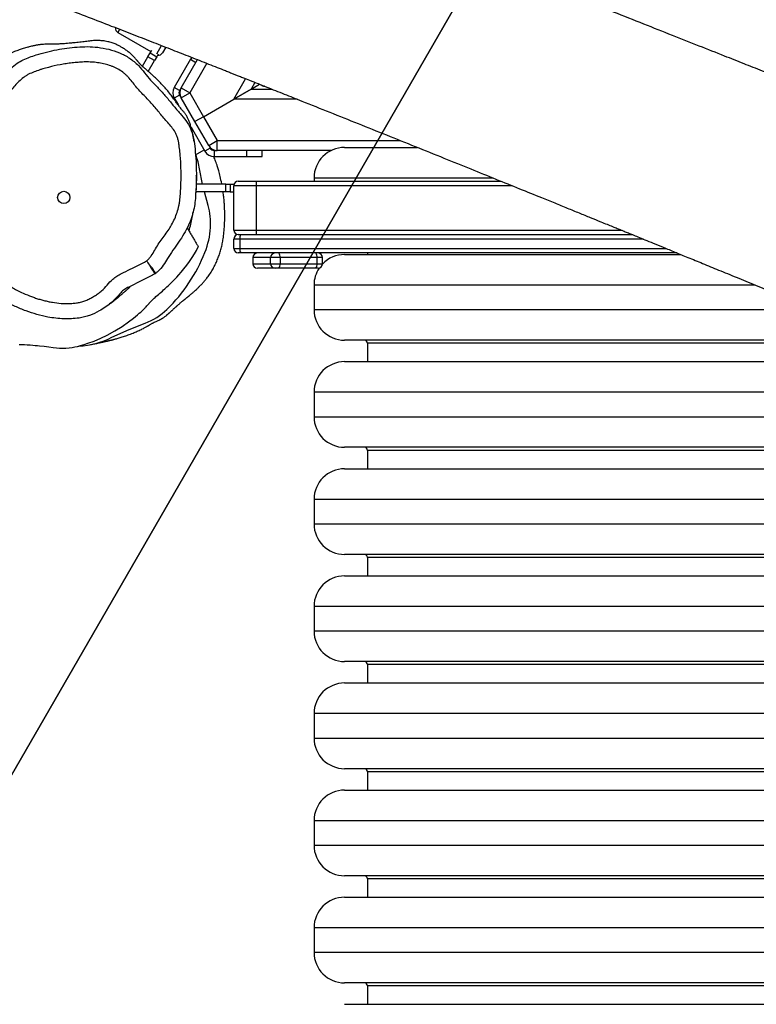
# Model space of a CAD drawing. Units: millimetres. Extents: x -584 to 926, y -76 to 770.
# Drawn here: x 211 to 259, y 262 to 326 of the extents above; entities that cross this region are included whole.
import ezdxf

# ---------------------------------------------------------------- set-up
doc = ezdxf.new("R2010")
doc.units = ezdxf.units.MM
doc.header["$LTSCALE"] = 0.1
doc.header["$PDSIZE"] = -1
for name, color, linetype in [('60mn', 6, 'Continuous'), ('VP-DIM', 7, 'Continuous'), ('VP-HIC', 6, 'Continuous')]:
    doc.layers.add(name, color=color, linetype=linetype)
doc.layers.add('VP-EQ', color=7, linetype='Continuous', true_color=0x8a3492)
doc.dimstyles.get("Standard").update_dxf_attribs({"dimtxt": 14, "dimasz": 20, "dimexe": 20, "dimexo": 50, "dimgap": 20, "dimtad": 0, "dimdec": 0, "dimzin": 0, "dimdsep": 46, "dimtxsty": 'Standard', "dimcen": -0.09, "dimadec": 0, "dimazin": 0, "dimtfac": 1, "dimtdec": 4, "dimtofl": 0, "dimtmove": 0, "dimatfit": 3, "dimfxl": 70, "dimfxlon": 1, "dimtolj": 1, "dimtzin": 0, "dimarcsym": 0})

# ---------------------------------------------------------------- blocks, each defined once
blk = doc.blocks.new('*D1277')
at = {"layer": 'Defpoints', "color": 0}
for p in [(579.402, 674.813), (137.139, 390.156), (579.402, 139.929)]:
    blk.add_point(p, dxfattribs=at)
at = {"layer": 'VP-DIM', "color": 0, "lineweight": -2, "ltscale": 10}
for p, q in [((137.139, 604.813), (137.139, 694.813)), ((579.402, 604.813), (579.402, 694.813)), ((157.139, 674.813), (319.456, 674.813)), ((559.402, 674.813), (394.456, 674.813))]:
    blk.add_line(p, q, dxfattribs=at)
at = {"layer": 'VP-DIM', "color": 0}
for points in [[(157.139, 678.146), (157.139, 671.479), (137.139, 674.813)], [(559.402, 671.479), (559.402, 678.146), (579.402, 674.813)]]:
    blk.add_solid(points, dxfattribs=at)
at = {"layer": 'VP-DIM', "color": 0, "ltscale": 10, "insert": (356.956, 674.813), "char_height": 14, "attachment_point": 5}
blk.add_mtext('\\A1;450', dxfattribs=at)
blk = doc.blocks.new('*D1278')
at = {"layer": 'Defpoints', "color": 0}
for p in [(161.324, 430.813), (821.433, 430.813), (469.308, 77.315)]:
    blk.add_point(p, dxfattribs=at)
at = {"layer": 'VP-DIM', "color": 0, "lineweight": -2, "ltscale": 10}
for p, q in [((751.433, 430.813), (841.433, 430.813)), ((821.433, 410.813), (821.433, 291.564)), ((821.433, 97.315), (821.433, 216.564)), ((751.433, 77.315), (841.433, 77.315))]:
    blk.add_line(p, q, dxfattribs=at)
at = {"layer": 'VP-DIM', "color": 0}
for points in [[(824.766, 410.813), (818.099, 410.813), (821.433, 430.813)], [(818.099, 97.315), (824.766, 97.315), (821.433, 77.315)]]:
    blk.add_solid(points, dxfattribs=at)
at = {"layer": 'VP-DIM', "color": 0, "ltscale": 10, "insert": (821.433, 254.064), "char_height": 14, "attachment_point": 5, "rotation": 90}
blk.add_mtext('\\A1;360', dxfattribs=at)
blk = doc.blocks.new('*D1280')
at = {"layer": 'Defpoints', "color": 0}
for p in [(733.271, 750.142), (-54.564, 441.88), (733.271, 152.657)]:
    blk.add_point(p, dxfattribs=at)
at = {"layer": 'VP-DIM', "color": 0, "lineweight": -2, "ltscale": 10}
for p, q in [((-54.564, 680.142), (-54.564, 770.142)), ((733.271, 680.142), (733.271, 770.142)), ((-34.564, 750.142), (320.413, 750.142)), ((713.271, 750.142), (397.746, 750.142))]:
    blk.add_line(p, q, dxfattribs=at)
at = {"layer": 'VP-DIM', "color": 0}
for points in [[(-34.564, 753.475), (-34.564, 746.809), (-54.564, 750.142)], [(713.271, 746.809), (713.271, 753.475), (733.271, 750.142)]]:
    blk.add_solid(points, dxfattribs=at)
at = {"layer": 'VP-DIM', "color": 0, "ltscale": 10, "insert": (359.08, 750.142), "char_height": 14, "attachment_point": 5}
blk.add_mtext('\\A1;788', dxfattribs=at)
blk = doc.blocks.new('*D1281')
at = {"layer": 'Defpoints', "color": 0}
for p in [(69.836, 584.142), (469.313, -75.936), (906.436, -75.936)]:
    blk.add_point(p, dxfattribs=at)
at = {"layer": 'VP-DIM', "color": 0, "lineweight": -2, "ltscale": 10}
for p, q in [((836.436, 584.142), (926.436, 584.142)), ((906.436, 564.142), (906.436, 292.918)), ((906.436, -55.936), (906.436, 217.918)), ((836.436, -75.936), (926.436, -75.936))]:
    blk.add_line(p, q, dxfattribs=at)
at = {"layer": 'VP-DIM', "color": 0}
for points in [[(909.769, 564.142), (903.102, 564.142), (906.436, 584.142)], [(903.102, -55.936), (909.769, -55.936), (906.436, -75.936)]]:
    blk.add_solid(points, dxfattribs=at)
at = {"layer": 'VP-DIM', "color": 0, "ltscale": 10, "insert": (906.436, 255.418), "char_height": 14, "attachment_point": 5, "rotation": 90}
blk.add_mtext('\\A1;660', dxfattribs=at)
blk = doc.blocks.new('RB1309_')
at = {"color": 0, "linetype": 'Continuous', "lineweight": 25}
for p, q in [((837.12, 171.281), (837.009, 171.089)), ((837.009, 171.089), (839.174, 169.839)), ((839.207, 169.895), (839.118, 169.741)), ((839.553, 169.695), (839.858, 170.223)), ((840.142, 170.115), (839.931, 169.749)), ((838.614, 168.868), (838.974, 169.492)), ((838.974, 169.492), (839.118, 169.741)), ((839.407, 169.242), (838.974, 169.492)), ((839, 168.537), (839.407, 169.242)), ((839.118, 169.741), (839.551, 169.491)), ((839.551, 169.491), (839.407, 169.242)), ((839.647, 169.657), (839.551, 169.491)), ((841.766, 169.326), (840.703, 167.485)), ((841.15, 167.46), (842.215, 169.305)), ((841.841, 169.455), (841.766, 169.326)), ((841.766, 169.326), (842.112, 169.127)), ((842.826, 169.064), (841.713, 167.135)), ((844.59, 166.719), (845.364, 168.06)), ((841.049, 167.285), (840.703, 167.485)), ((841.133, 167.43), (841.049, 167.285)), ((841.15, 167.46), (841.713, 167.135)), ((845.716, 167.369), (844.59, 166.719)), ((844.59, 166.719), (845.716, 167.369)), ((845.975, 167.818), (845.716, 167.369)), ((845.716, 167.369), (846.282, 167.696)), ((845.716, 167.369), (847.103, 167.369)), ((846.601, 167.569), (846.582, 167.569)), ((841.049, 166.985), (840.703, 166.785)), ((840.703, 166.785), (840.945, 166.365)), ((840.753, 166.698), (840.72, 166.679)), ((841.049, 166.985), (841.15, 166.81)), ((841.15, 166.81), (841.713, 167.135)), ((842.049, 165.252), (841.15, 166.81)), ((841.713, 167.135), (842.612, 165.577)), ((842.612, 165.577), (844.59, 166.719)), ((848.735, 166.719), (844.59, 166.719)), ((842.612, 165.577), (842.049, 165.252)), ((842.612, 165.577), (843.512, 164.019)), ((841.799, 164.887), (842.703, 163.32)), ((842.949, 163.694), (842.049, 165.252)), ((843.049, 163.52), (842.703, 163.32)), ((842.949, 163.694), (843.512, 164.019)), ((842.949, 163.694), (843.049, 163.52)), ((843.512, 163.369), (843.512, 164.019)), ((843.512, 164.019), (855.474, 164.019)), ((851.834, 163.569), (856.584, 163.569)), ((842.088, 163.081), (842.653, 163.407)), ((843.309, 163.37), (843.309, 162.97)), ((843.309, 163.37), (843.477, 163.37)), ((843.309, 162.97), (845.436, 162.97)), ((850.962, 163.369), (843.512, 163.369)), ((845.436, 162.97), (845.436, 163.369)), ((845.436, 162.97), (846.436, 162.97)), ((846.436, 162.97), (846.436, 163.369)), ((842.552, 161.169), (842.358, 162.163)), ((849.834, 161.569), (849.834, 161.369)), ((861.534, 161.569), (849.834, 161.569)), ((844.068, 161.169), (842.16, 161.169)), ((844.068, 160.669), (844.068, 161.169)), ((844.068, 161.169), (844.355, 161.169)), ((844.355, 161.169), (844.355, 160.669)), ((844.355, 161.169), (844.601, 161.169)), ((846.084, 161.069), (844.584, 161.069)), ((844.584, 158.169), (844.584, 161.069)), ((844.884, 161.369), (846.084, 161.369)), ((846.084, 161.369), (862.039, 161.369)), ((846.084, 161.069), (846.084, 161.369)), ((846.084, 158.169), (846.084, 161.069)), ((862.779, 161.069), (846.084, 161.069)), ((844.068, 160.669), (842.123, 160.669)), ((842.907, 159.77), (842.668, 160.669)), ((844.355, 160.669), (844.068, 160.669)), ((844.355, 160.669), (844.584, 160.669)), ((844.584, 158.169), (846.084, 158.169)), ((844.884, 157.869), (845.045, 157.869)), ((845.045, 157.869), (870.641, 157.869)), ((846.084, 157.869), (846.084, 158.169)), ((846.084, 158.169), (869.907, 158.169)), ((844.986, 157.569), (844.584, 157.569)), ((844.584, 156.969), (844.584, 157.569)), ((844.986, 157.569), (844.986, 156.969)), ((871.375, 157.569), (844.986, 157.569)), ((844.584, 156.969), (844.986, 156.969)), ((845.045, 156.669), (844.884, 156.669)), ((844.986, 156.969), (872.841, 156.969)), ((873.573, 156.669), (845.045, 156.669)), ((845.834, 156.369), (845.834, 155.969)), ((847.001, 156.369), (845.834, 156.369)), ((847.615, 156.369), (847.001, 156.369)), ((847.001, 155.969), (847.001, 156.369)), ((847.615, 156.369), (847.615, 155.969)), ((850.03, 156.369), (847.615, 156.369)), ((850.03, 155.969), (850.03, 156.369)), ((850.4, 156.369), (850.03, 156.369)), ((850.4, 155.969), (850.4, 156.369)), ((851.834, 156.569), (873.813, 156.569)), ((853.334, 156.669), (853.334, 156.569)), ((845.834, 155.969), (847.001, 155.969)), ((847.001, 155.969), (847.615, 155.969)), ((847.615, 155.969), (850.03, 155.969)), ((850.03, 155.969), (850.4, 155.969)), ((839.435, 155.314), (839.436, 155.312)), ((839.489, 155.351), (839.49, 155.349)), ((847.292, 155.669), (846.134, 155.669)), ((847.537, 155.669), (847.292, 155.669)), ((849.952, 155.669), (847.537, 155.669)), ((850.1, 155.669), (849.952, 155.669)), ((849.834, 154.569), (849.834, 152.969)), ((878.682, 154.569), (849.834, 154.569)), ((849.834, 152.969), (882.556, 152.969)), ((887.373, 150.969), (851.834, 150.969)), ((853.334, 150.769), (853.334, 149.569)), ((887.854, 150.769), (853.334, 150.769)), ((851.834, 149.569), (890.73, 149.569)), ((849.834, 147.569), (849.834, 145.969)), ((895.492, 147.569), (849.834, 147.569)), ((849.834, 145.969), (899.286, 145.969)), ((904, 143.969), (851.834, 143.969)), ((853.334, 143.769), (853.334, 142.569)), ((904.466, 143.769), (853.334, 143.769)), ((851.834, 142.569), (907.276, 142.569)), ((849.834, 140.569), (849.834, 138.969)), ((911.933, 140.569), (849.834, 140.569)), ((849.834, 138.969), (915.639, 138.969)), ((915.834, 136.969), (851.834, 136.969)), ((853.334, 136.769), (853.334, 135.569)), ((914.334, 136.769), (853.334, 136.769)), ((851.834, 135.569), (915.834, 135.569)), ((849.834, 133.569), (849.834, 131.969)), ((917.834, 133.569), (849.834, 133.569)), ((849.834, 131.969), (917.834, 131.969)), ((915.834, 129.969), (851.834, 129.969)), ((853.334, 129.769), (853.334, 128.569)), ((914.334, 129.769), (853.334, 129.769)), ((851.834, 128.569), (915.834, 128.569)), ((849.834, 126.569), (849.834, 124.969)), ((917.834, 126.569), (849.834, 126.569)), ((849.834, 124.969), (917.834, 124.969)), ((915.834, 122.969), (851.834, 122.969)), ((853.334, 122.769), (853.334, 121.569)), ((914.334, 122.769), (853.334, 122.769)), ((851.834, 121.569), (915.834, 121.569)), ((849.834, 119.569), (849.834, 117.969)), ((917.834, 119.569), (849.834, 119.569)), ((849.834, 117.969), (917.834, 117.969)), ((915.834, 115.969), (851.834, 115.969)), ((853.334, 115.769), (853.334, 114.569)), ((914.334, 115.769), (853.334, 115.769)), ((851.834, 114.569), (915.834, 114.569)), ((849.834, 112.569), (849.834, 110.969)), ((917.834, 112.569), (849.834, 112.569)), ((849.834, 110.969), (917.834, 110.969)), ((915.834, 108.969), (851.834, 108.969)), ((853.334, 108.769), (853.334, 107.569)), ((914.334, 108.769), (853.334, 108.769)), ((851.834, 107.569), (915.834, 107.569))]:
    blk.add_line(p, q, dxfattribs=at)
at = {"color": 0, "linetype": 'Continuous', "lineweight": 25, "flags": 128}
for points in [[(830.566, 150.694), (830.909, 150.679), (831.091, 150.669), (831.274, 150.658), (831.445, 150.646), (831.603, 150.634), (831.749, 150.622), (831.884, 150.609), (832.203, 150.576), (832.498, 150.538), (832.773, 150.498), (833.006, 150.468), (833.201, 150.453), (833.375, 150.448), (833.612, 150.452), (833.825, 150.469), (834.021, 150.494), (834.204, 150.527), (834.379, 150.567), (834.577, 150.621), (834.802, 150.687), (835.057, 150.771), (835.454, 150.916), (835.889, 151.099), (836.316, 151.303), (836.811, 151.573), (837.286, 151.868), (837.704, 152.161), (838.035, 152.414), (838.292, 152.623), (838.411, 152.726), (838.508, 152.813), (838.667, 152.964), (838.798, 153.096), (838.828, 153.127), (838.856, 153.156), (838.906, 153.21), (838.955, 153.264), (838.997, 153.31), (839.033, 153.351), (839.064, 153.387), (839.092, 153.418), (839.111, 153.439), (839.129, 153.459), (839.148, 153.48), (839.168, 153.501), (839.189, 153.523), (839.238, 153.573), (839.289, 153.623), (839.338, 153.67), (839.39, 153.718), (839.445, 153.769), (839.505, 153.822), (839.575, 153.883), (839.662, 153.958), (839.744, 154.029), (839.833, 154.106), (839.921, 154.183), (840.006, 154.258), (840.084, 154.327), (840.157, 154.392), (840.222, 154.453), (840.293, 154.518), (840.374, 154.594), (840.463, 154.681), (840.54, 154.756), (840.628, 154.845), (840.736, 154.955), (840.861, 155.088), (841.001, 155.242), (841.152, 155.415), (841.331, 155.631), (841.514, 155.866), (841.694, 156.113), (841.867, 156.367), (842.028, 156.622), (842.15, 156.836), (842.27, 157.068), (842.271, 157.071), (842.271, 157.071)], [(836.629, 151.161), (837.742, 151.673), (838.787, 152.086)]]:
    blk.add_lwpolyline(points, dxfattribs=at)
at = {"color": 0, "linetype": 'Continuous', "lineweight": 25}
blk.add_circle((833.476, 160.302), 0.4, dxfattribs=at)
for centre, radius, start, end in [((837.159, 171.349), 0.3, 171.03626, 240), ((839.671, 169.899), 0.3, 259.47122, 330), ((841.309, 167.135), 0.7, 150, 210), ((841.713, 167.135), 0.65, 150, 210), ((846.582, 167.869), 0.3, 225.60059, 270), ((841.309, 167.135), 0.3, 150, 210), ((843.512, 164.019), 0.65, 210, 270), ((843.309, 163.67), 0.3, 210, 270), ((851.834, 161.569), 2, 90, 180), ((838.128, 161.488), 4.283, 9.06167, 21.93874), ((843.309, 163.67), 0.7, 210, 270), ((844.884, 161.069), 0.3, 90, 180), ((839.028, 158.603), 4.051, 356.21366, 16.75157), ((837.68, 158.693), 5.402, 338.47091, 356.20764), ((844.884, 158.169), 0.3, 180, 270), ((844.884, 157.569), 0.3, 90, 180), ((845.413, 157.642), 0.433, 148.26218, 189.5842), ((832.824, 160.608), 10.622, 314.14964, 338.47022), ((844.884, 156.969), 0.3, 180, 270), ((845.413, 156.897), 0.433, 170.4158, 211.73782), ((846.134, 156.369), 0.3, 90, 180), ((847.296, 156.374), 0.296, 90.90733, 180.87947), ((847.267, 156.439), 0.355, 348.63095, 40.39069), ((849.682, 156.439), 0.355, 348.63095, 40.39069), ((850.1, 156.369), 0.3, 0, 90), ((851.834, 154.569), 2, 90, 135.78308), ((846.134, 155.969), 0.3, 180, 270), ((847.296, 155.965), 0.296, 179.12053, 269.09267), ((847.267, 155.9), 0.355, 319.60931, 11.36905), ((849.682, 155.9), 0.355, 319.60931, 11.36905), ((850.1, 155.969), 0.3, 270, 0), ((851.834, 154.569), 2, 146.36281, 180), ((837.397, 155.898), 4.057, 290.03591, 314.14927), ((851.834, 152.969), 2, 180, 270), ((834.182, 156.041), 5.459, 272.91871, 296.63074), ((853.134, 150.769), 0.2, 0, 90), ((851.834, 147.569), 2, 90, 180), ((851.834, 145.969), 2, 180, 270), ((853.134, 143.769), 0.2, 0, 90), ((851.834, 140.569), 2, 90, 180), ((851.834, 138.969), 2, 180, 270), ((853.134, 136.769), 0.2, 0, 90), ((851.834, 133.569), 2, 90, 180), ((851.834, 131.969), 2, 180, 270), ((853.134, 129.769), 0.2, 0, 90), ((851.834, 126.569), 2, 90, 180), ((851.834, 124.969), 2, 180, 270), ((853.134, 122.769), 0.2, 0, 90), ((851.834, 119.569), 2, 90, 180), ((851.834, 117.969), 2, 180, 270), ((853.134, 115.769), 0.2, 0, 90), ((851.834, 112.569), 2, 90, 180), ((851.834, 110.969), 2, 180, 270), ((853.134, 108.769), 0.2, 0, 90)]:
    blk.add_arc(centre, radius, start, end, dxfattribs=at)
for points, knots in [([(928.434, 148.536), (927.95, 148.749), (926.708, 149.293), (924.73, 150.153), (922.528, 151.105), (920.441, 152), (918.466, 152.841), (916.602, 153.629), (914.808, 154.382), (913.083, 155.101), (911.397, 155.799), (909.754, 156.474), (908.157, 157.125), (906.641, 157.738), (905.206, 158.314), (903.858, 158.853), (902.625, 159.343), (901.513, 159.782), (900.518, 160.174), (899.617, 160.528), (898.809, 160.844), (898.182, 161.09), (897.713, 161.273), (897.38, 161.404), (897.073, 161.524), (896.758, 161.648), (896.38, 161.796), (895.904, 161.983), (895.448, 162.162), (895.07, 162.31), (894.829, 162.404), (894.66, 162.471), (894.544, 162.516), (894.447, 162.554), (894.308, 162.609), (894.1, 162.69), (893.809, 162.804), (893.431, 162.952), (892.961, 163.136), (892.391, 163.359), (891.752, 163.608), (891.068, 163.875), (890.364, 164.149), (889.315, 164.559), (887.903, 165.111), (886.51, 165.657), (885.475, 166.064), (884.843, 166.312), (884.272, 166.537), (883.825, 166.713), (883.501, 166.84), (883.285, 166.926), (883.115, 166.993), (882.926, 167.067), (882.675, 167.166), (882.355, 167.293), (881.998, 167.433), (881.618, 167.583), (881.029, 167.815), (880.203, 168.142), (879.11, 168.574), (877.919, 169.045), (876.544, 169.588), (874.984, 170.206), (873.228, 170.902), (871.361, 171.642), (869.384, 172.426), (867.297, 173.255), (865.541, 173.952), (864.177, 174.495), (863.268, 174.856), (862.433, 175.189), (861.674, 175.491), (860.99, 175.764), (860.354, 176.017), (859.774, 176.248), (859.26, 176.453), (858.852, 176.616), (858.573, 176.727), (858.399, 176.796), (858.283, 176.842), (858.135, 176.901), (857.915, 176.989), (857.582, 177.122), (857.145, 177.296), (856.61, 177.509), (855.991, 177.756), (855.289, 178.035), (854.525, 178.34), (853.739, 178.654), (852.957, 178.966), (852.152, 179.289), (851.325, 179.62), (850.477, 179.961), (849.637, 180.299), (848.805, 180.634), (847.983, 180.966), (847.186, 181.289), (846.438, 181.592), (845.77, 181.863), (845.189, 182.099), (844.691, 182.302), (844.264, 182.476), (843.905, 182.622), (843.584, 182.753), (843.31, 182.865), (843.044, 182.974), (842.773, 183.085), (842.443, 183.22), (842.051, 183.381), (841.597, 183.567), (841.081, 183.779), (840.523, 184.008), (839.901, 184.265), (839.259, 184.53), (838.625, 184.792), (838.066, 185.024), (837.582, 185.225), (837.168, 185.397), (836.765, 185.565), (836.321, 185.75), (835.786, 185.974), (835.171, 186.231), (834.581, 186.479), (834.068, 186.695), (833.687, 186.855), (833.385, 186.983), (833.162, 187.077), (832.978, 187.155), (832.781, 187.238), (832.517, 187.35), (832.133, 187.513), (831.646, 187.72), (831.089, 187.958), (830.534, 188.196), (829.996, 188.426), (829.277, 188.736), (828.371, 189.127), (827.265, 189.608), (826.39, 189.99), (825.882, 190.213), (825.747, 190.272)], [0, 0, 0, 0, 0.014588, 0.037403, 0.059388, 0.080542, 0.099728, 0.118178, 0.13589, 0.152867, 0.169108, 0.18553, 0.201124, 0.215892, 0.229832, 0.242944, 0.255123, 0.2657, 0.275399, 0.28422, 0.292165, 0.299234, 0.302873, 0.306229, 0.309302, 0.312227, 0.31599, 0.320792, 0.326634, 0.329741, 0.332153, 0.333844, 0.334817, 0.335636, 0.336714, 0.338933, 0.341794, 0.345296, 0.350054, 0.355641, 0.362049, 0.368828, 0.375711, 0.382698, 0.399577, 0.417032, 0.423392, 0.429807, 0.435498, 0.440057, 0.442846, 0.444937, 0.446354, 0.447792, 0.450424, 0.453632, 0.457085, 0.460755, 0.464644, 0.47411, 0.484663, 0.496218, 0.508504, 0.524315, 0.541167, 0.55906, 0.577993, 0.597968, 0.618984, 0.628361, 0.637068, 0.645051, 0.652309, 0.658843, 0.664653, 0.67057, 0.675482, 0.679387, 0.682286, 0.683489, 0.684367, 0.685605, 0.687738, 0.690682, 0.695167, 0.700292, 0.706057, 0.712944, 0.720471, 0.728037, 0.735538, 0.742975, 0.751199, 0.759343, 0.767407, 0.77539, 0.783293, 0.791101, 0.798365, 0.80487, 0.81035, 0.815146, 0.819257, 0.822684, 0.825501, 0.828552, 0.830614, 0.833212, 0.836409, 0.840206, 0.844603, 0.8496, 0.855194, 0.860828, 0.867705, 0.873856, 0.879282, 0.883982, 0.887957, 0.891309, 0.895716, 0.900921, 0.906923, 0.913722, 0.9182, 0.921943, 0.924898, 0.927065, 0.9285, 0.930301, 0.932897, 0.936286, 0.941647, 0.947301, 0.95278, 0.958085, 0.963215, 0.974112, 0.984981, 0.996007, 1, 1, 1, 1]), ([(820.246, 177.782), (820.505, 177.683), (821.219, 177.41), (822.353, 176.977), (823.61, 176.496), (824.759, 176.056), (825.8, 175.657), (826.733, 175.299), (827.557, 174.983), (828.273, 174.708), (828.88, 174.475), (829.361, 174.29), (829.726, 174.15), (830, 174.044), (830.226, 173.957), (830.415, 173.885), (830.578, 173.822), (830.764, 173.75), (831.014, 173.654), (831.356, 173.522), (831.781, 173.359), (832.288, 173.163), (832.875, 172.937), (833.811, 172.576), (835.055, 172.096), (836.517, 171.53), (837.888, 170.998), (839.169, 170.499), (840.403, 170.017), (841.414, 169.62), (842.207, 169.308), (842.797, 169.076), (843.357, 168.855), (843.815, 168.674), (844.171, 168.533), (844.423, 168.433), (844.655, 168.342), (844.899, 168.245), (845.224, 168.116), (845.658, 167.944), (846.185, 167.735), (846.748, 167.511), (847.316, 167.285), (847.886, 167.058), (848.458, 166.83), (849.451, 166.434), (850.87, 165.867), (852.719, 165.127), (854.582, 164.379), (856.453, 163.626), (858.287, 162.887), (860.045, 162.177), (861.693, 161.51), (863.236, 160.884), (864.517, 160.365), (865.556, 159.943), (866.373, 159.61), (867.149, 159.294), (867.881, 158.996), (868.49, 158.748), (868.974, 158.551), (869.33, 158.405), (869.634, 158.281), (869.886, 158.178), (870.085, 158.097), (870.244, 158.032), (870.425, 157.958), (870.676, 157.856), (871.033, 157.709), (871.487, 157.524), (872.04, 157.298), (872.695, 157.03), (873.452, 156.72), (874.308, 156.368), (875.264, 155.976), (876.319, 155.543), (877.473, 155.068), (878.703, 154.562), (880.005, 154.024), (881.377, 153.458), (882.837, 152.853), (884.387, 152.211), (886.026, 151.53), (887.753, 150.811), (889.635, 150.026), (891.676, 149.172), (893.883, 148.247), (896.197, 147.273), (898.618, 146.251), (901.144, 145.181), (903.777, 144.061), (906.515, 142.892), (909.358, 141.673), (912.308, 140.404), (915.344, 139.092), (918.467, 137.739), (920.71, 136.765), (921.919, 136.238), (922.059, 136.177)], [0, 0, 0, 0, 0.007577, 0.020896, 0.033159, 0.044366, 0.054517, 0.063613, 0.071652, 0.078635, 0.084562, 0.089434, 0.092687, 0.095264, 0.097454, 0.099299, 0.100798, 0.102228, 0.104752, 0.108077, 0.112204, 0.117133, 0.122862, 0.129288, 0.144376, 0.159003, 0.171674, 0.183979, 0.195865, 0.206987, 0.212856, 0.218467, 0.223818, 0.228822, 0.23157, 0.233982, 0.236058, 0.238215, 0.240998, 0.245458, 0.250809, 0.256296, 0.261799, 0.26732, 0.272857, 0.27841, 0.296192, 0.314143, 0.332263, 0.350552, 0.368864, 0.385984, 0.402089, 0.417179, 0.431255, 0.439676, 0.447687, 0.455288, 0.462479, 0.469226, 0.473238, 0.476736, 0.479722, 0.482194, 0.484153, 0.485599, 0.486899, 0.489484, 0.493011, 0.497481, 0.502893, 0.509386, 0.516861, 0.525318, 0.534755, 0.545174, 0.556574, 0.568955, 0.581631, 0.595193, 0.609641, 0.624976, 0.641197, 0.658305, 0.6763, 0.697118, 0.71901, 0.741975, 0.766013, 0.791125, 0.817312, 0.844572, 0.872907, 0.902317, 0.932801, 0.963788, 0.995811, 1, 1, 1, 1]), ([(841.994, 163.945), (841.994, 163.945), (841.987, 163.992), (841.974, 164.078), (841.953, 164.198), (841.934, 164.304), (841.916, 164.397), (841.899, 164.477), (841.884, 164.545), (841.87, 164.607), (841.851, 164.687), (841.826, 164.79), (841.791, 164.916), (841.751, 165.048), (841.703, 165.192), (841.64, 165.36), (841.548, 165.557), (841.461, 165.705), (841.394, 165.8), (841.341, 165.867), (841.282, 165.935), (841.219, 166.005), (841.149, 166.087), (841.06, 166.207), (840.897, 166.43), (840.732, 166.665), (840.545, 166.92), (840.336, 167.189), (840.104, 167.462), (839.873, 167.715), (839.648, 167.945), (839.462, 168.123), (839.33, 168.245), (839.246, 168.321), (839.173, 168.387), (839.089, 168.46), (838.993, 168.544), (838.889, 168.633), (838.802, 168.707), (838.737, 168.762), (838.704, 168.791), (838.677, 168.814), (838.65, 168.837), (838.621, 168.862), (838.592, 168.888), (838.561, 168.916), (838.533, 168.943), (838.506, 168.97), (838.49, 168.988), (838.472, 169.009), (838.452, 169.032), (838.426, 169.062), (838.399, 169.094), (838.372, 169.126), (838.355, 169.147), (838.339, 169.165), (838.328, 169.179), (838.316, 169.193), (838.3, 169.213), (838.279, 169.238), (838.245, 169.278), (838.203, 169.327), (838.16, 169.376), (838.117, 169.423), (838.078, 169.465), (838.022, 169.524), (837.942, 169.604), (837.839, 169.699), (837.746, 169.778), (837.649, 169.856), (837.547, 169.932), (837.44, 170.005), (837.321, 170.082), (837.149, 170.184), (836.94, 170.288), (836.699, 170.383), (836.422, 170.466), (836.142, 170.523), (835.86, 170.553), (835.587, 170.562), (835.266, 170.534), (834.905, 170.487), (834.584, 170.45), (834.305, 170.42), (834.122, 170.401), (833.959, 170.385), (833.769, 170.367), (833.633, 170.356), (833.457, 170.343), (833.301, 170.333), (833.149, 170.324), (833.025, 170.319), (832.908, 170.315), (832.799, 170.312), (832.634, 170.31), (832.427, 170.313), (832.233, 170.309), (832.083, 170.298), (831.96, 170.285), (831.856, 170.271), (831.767, 170.257), (831.684, 170.242), (831.592, 170.224), (831.49, 170.203), (831.372, 170.178), (831.249, 170.149), (831.122, 170.118), (830.982, 170.078), (830.795, 170.02), (830.554, 169.94), (830.245, 169.828), (829.893, 169.687), (829.494, 169.507), (829.143, 169.326), (828.83, 169.146), (828.566, 168.98), (828.29, 168.79), (828.005, 168.575), (827.721, 168.339), (827.409, 168.056), (827.079, 167.722), (826.73, 167.331), (826.447, 166.977), (826.29, 166.755), (826.235, 166.677)], [0, 0, 0, 0, 0.0000187, 0.020807, 0.0398884, 0.0572648, 0.0729373, 0.0866724, 0.0987657, 0.1095538, 0.1205592, 0.1412143, 0.1631524, 0.1863708, 0.2108663, 0.2437548, 0.2752499, 0.3053298, 0.3166625, 0.3272199, 0.3369382, 0.3458235, 0.3539076, 0.3613347, 0.368554, 0.375675, 0.3826595, 0.389558, 0.3963374, 0.4028447, 0.4083008, 0.41244, 0.4141174, 0.415642, 0.417136, 0.418674, 0.4217527, 0.4249414, 0.4295346, 0.4346677, 0.4404898, 0.4461335, 0.4532353, 0.4617959, 0.4718158, 0.4832956, 0.4962337, 0.5106302, 0.5264819, 0.533961, 0.540063, 0.5447967, 0.5481822, 0.5493864, 0.5502864, 0.5506363, 0.550933, 0.5511954, 0.551449, 0.5519674, 0.55255, 0.554065, 0.556485, 0.5597517, 0.5638998, 0.5688018, 0.5838363, 0.5930179, 0.6017427, 0.610011, 0.6178226, 0.6251771, 0.6323123, 0.6405537, 0.6488077, 0.6579905, 0.6680955, 0.6791511, 0.6870948, 0.6955107, 0.7042327, 0.7111696, 0.7185172, 0.7224862, 0.726943, 0.7319775, 0.7376638, 0.7504146, 0.7609385, 0.7685556, 0.7743679, 0.7799992, 0.785466, 0.7907709, 0.7959166, 0.8104167, 0.8234893, 0.8352279, 0.8456831, 0.8548745, 0.862812, 0.8697637, 0.876639, 0.8827625, 0.8889238, 0.8951961, 0.8984521, 0.9019644, 0.9056736, 0.9115151, 0.9177644, 0.9245172, 0.9318708, 0.9398862, 0.9440766, 0.9484118, 0.953002, 0.9578943, 0.9630893, 0.9685532, 0.976252, 0.9848905, 0.9946755, 1, 1, 1, 1]), ([(826.985, 156.156), (826.92, 156.267), (826.726, 156.598), (826.449, 157.176), (826.102, 157.861), (825.765, 158.552), (825.457, 159.256), (825.161, 159.974), (824.937, 160.728), (824.855, 161.389), (824.851, 161.924), (824.886, 162.334), (824.962, 162.744), (825.074, 163.145), (825.221, 163.53), (825.398, 163.899), (825.595, 164.261), (825.83, 164.624), (826.111, 164.972), (826.534, 165.427), (827.152, 166.008), (827.972, 166.698), (828.687, 167.327), (829.206, 167.886), (829.583, 168.319), (829.98, 168.73), (830.396, 169.062), (830.827, 169.296), (831.243, 169.467), (831.749, 169.638), (832.343, 169.807), (833.017, 169.953), (833.685, 170.061), (834.351, 170.134), (835.024, 170.165), (835.72, 170.124), (836.427, 169.994), (837.013, 169.807), (837.458, 169.596), (837.778, 169.406), (838.08, 169.18), (838.42, 168.866), (838.761, 168.444), (839.169, 167.928), (839.659, 167.436), (840.159, 166.904), (840.614, 166.333), (841.052, 165.811), (841.479, 165.334), (841.776, 164.816), (841.957, 164.242), (842.046, 163.586), (842.116, 162.861), (842.148, 162.071), (842.145, 161.277), (842.108, 160.577), (842.058, 159.974), (841.975, 159.465), (841.829, 158.964), (841.621, 158.439), (841.341, 157.905), (840.987, 157.369), (840.607, 156.851), (840.286, 156.341), (839.993, 155.862), (839.728, 155.542), (839.541, 155.39), (839.49, 155.349)], [0, 0, 0, 0, 0.009716, 0.029156, 0.04859, 0.06802, 0.087465, 0.106908, 0.126918, 0.146931, 0.157215, 0.167497, 0.178141, 0.188788, 0.199064, 0.209347, 0.219856, 0.23036, 0.242059, 0.25377, 0.277493, 0.306336, 0.335161, 0.349663, 0.364221, 0.378677, 0.393038, 0.404376, 0.415763, 0.427148, 0.444886, 0.462627, 0.479444, 0.49626, 0.513408, 0.530542, 0.549014, 0.567822, 0.577089, 0.586355, 0.596001, 0.605648, 0.621372, 0.63712, 0.655566, 0.674006, 0.692466, 0.710921, 0.72577, 0.740941, 0.755849, 0.771173, 0.791112, 0.811053, 0.831188, 0.851324, 0.86423, 0.877117, 0.890424, 0.903735, 0.919906, 0.936088, 0.952403, 0.968706, 0.981757, 0.995023, 1, 1, 1, 1]), ([(838.894, 156.152), (838.949, 156.202), (839.058, 156.301), (839.237, 156.537), (839.43, 156.852), (839.645, 157.241), (839.905, 157.6), (840.175, 157.952), (840.379, 158.26), (840.566, 158.578), (840.733, 158.908), (840.894, 159.322), (840.992, 159.679), (841.059, 160.043), (841.09, 160.411), (841.122, 160.853), (841.141, 161.296), (841.147, 161.739), (841.14, 162.329), (841.111, 162.846), (841.063, 163.36), (841.027, 163.653), (840.984, 163.945), (840.932, 164.161), (840.86, 164.371), (840.738, 164.624), (840.536, 164.896), (840.271, 165.188), (840.009, 165.481), (839.767, 165.791), (839.521, 166.098), (839.264, 166.396), (838.996, 166.684), (838.63, 167.059), (838.269, 167.441), (837.951, 167.858), (837.743, 168.113), (837.56, 168.3), (837.362, 168.474), (837.145, 168.623), (836.913, 168.748), (836.734, 168.83), (836.49, 168.925), (836.174, 169.016), (835.852, 169.083), (835.528, 169.129), (835.266, 169.15), (835.004, 169.156), (834.741, 169.154), (834.414, 169.131), (834.023, 169.092), (833.633, 169.04), (833.115, 168.953), (832.603, 168.839), (832.161, 168.715), (831.848, 168.616), (831.54, 168.506), (831.234, 168.383), (831.007, 168.251), (830.79, 168.103), (830.54, 167.889), (830.27, 167.601), (830.023, 167.295), (829.673, 166.905), (829.294, 166.541), (828.907, 166.187), (828.513, 165.841), (828.111, 165.505), (827.715, 165.161), (827.473, 164.939), (827.238, 164.71), (827.012, 164.473), (826.748, 164.18), (826.558, 163.912), (826.389, 163.631), (826.236, 163.341), (826.074, 162.981), (825.976, 162.667), (825.902, 162.347), (825.866, 162.087), (825.85, 161.759), (825.861, 161.43), (825.913, 161.04), (825.998, 160.654), (826.166, 160.157), (826.346, 159.734), (826.525, 159.312), (826.658, 159.012), (826.826, 158.656), (827, 158.304), (827.179, 157.953), (827.352, 157.6), (827.559, 157.165), (827.734, 156.86), (827.843, 156.67)], [0, 0, 0, 0, 0.006315, 0.012663, 0.025364, 0.038044, 0.050742, 0.063423, 0.076109, 0.08245, 0.095142, 0.107837, 0.120534, 0.126877, 0.139571, 0.152251, 0.164932, 0.177613, 0.190293, 0.215663, 0.222003, 0.234684, 0.241025, 0.247371, 0.253719, 0.260071, 0.271388, 0.282652, 0.293913, 0.305174, 0.316434, 0.327696, 0.338958, 0.350218, 0.372749, 0.38401, 0.395275, 0.400908, 0.406542, 0.417835, 0.423468, 0.429101, 0.434734, 0.446008, 0.457278, 0.462909, 0.474177, 0.479808, 0.485439, 0.496705, 0.507966, 0.519228, 0.530489, 0.553023, 0.564285, 0.569915, 0.581178, 0.592448, 0.598082, 0.603716, 0.615001, 0.626274, 0.637536, 0.648802, 0.671328, 0.682589, 0.693849, 0.716369, 0.72763, 0.738891, 0.744521, 0.755784, 0.76705, 0.778326, 0.783958, 0.795225, 0.806493, 0.817776, 0.823408, 0.834688, 0.84032, 0.851597, 0.862869, 0.87414, 0.885414, 0.907937, 0.913567, 0.924828, 0.936088, 0.947348, 0.958608, 0.969869, 0.98113, 1, 1, 1, 1]), ([(843.805, 161.169), (843.804, 161.179), (843.774, 161.353), (843.706, 161.645), (843.611, 162.031), (843.534, 162.295), (843.469, 162.485), (843.408, 162.652), (843.355, 162.796), (843.305, 162.919), (843.282, 162.974)], [0, 0, 0, 0, 0.013639, 0.244764, 0.43703, 0.599601, 0.731379, 0.839769, 0.927465, 1, 1, 1, 1]), ([(842.104, 160.475), (842.105, 160.478), (842.106, 160.483), (842.111, 160.542), (842.115, 160.584), (842.12, 160.632), (842.124, 160.682), (842.129, 160.731), (842.133, 160.777), (842.137, 160.82), (842.14, 160.86), (842.143, 160.898), (842.146, 160.934), (842.148, 160.965), (842.15, 160.99), (842.152, 161.014), (842.155, 161.059), (842.158, 161.123), (842.161, 161.204), (842.163, 161.294), (842.162, 161.38), (842.161, 161.447), (842.158, 161.52), (842.154, 161.572), (842.153, 161.597)], [0, 0, 0, 0, 0.100221, 0.161801, 0.228522, 0.300559, 0.37791, 0.460574, 0.532859, 0.602035, 0.666605, 0.72657, 0.781931, 0.832688, 0.867734, 0.899432, 0.926392, 0.948683, 0.966493, 0.980211, 0.985798, 0.990765, 0.995387, 1, 1, 1, 1]), ([(842.153, 161.597), (842.151, 161.618), (842.148, 161.661), (842.143, 161.707), (842.141, 161.726), (842.141, 161.731)], [0, 0, 0, 0, 0.417473, 0.860579, 1, 1, 1, 1]), ([(835.224, 150.682), (835.272, 150.691), (835.364, 150.71), (835.501, 150.737), (835.631, 150.764), (835.754, 150.789), (835.87, 150.813), (835.977, 150.837), (836.077, 150.858), (836.169, 150.879), (836.253, 150.898), (836.329, 150.916), (836.398, 150.932), (836.459, 150.947), (836.515, 150.961), (836.563, 150.973), (836.605, 150.983), (836.641, 150.993), (836.674, 151.001), (836.718, 151.013), (836.781, 151.029), (836.87, 151.054), (836.976, 151.084), (837.099, 151.119), (837.233, 151.16), (837.38, 151.207), (837.522, 151.255), (837.673, 151.308), (837.836, 151.368), (837.992, 151.43), (838.139, 151.491), (838.273, 151.549), (838.405, 151.609), (838.535, 151.671), (838.663, 151.735), (838.78, 151.796), (838.879, 151.85), (838.946, 151.888), (838.991, 151.915), (839.034, 151.94), (839.072, 151.963), (839.105, 151.983), (839.158, 152.016), (839.213, 152.049), (839.258, 152.076), (839.328, 152.115), (839.428, 152.164), (839.561, 152.219), (839.676, 152.269), (839.744, 152.301), (839.789, 152.324), (839.834, 152.347), (839.877, 152.371), (839.915, 152.393), (839.969, 152.426), (840.023, 152.462), (840.064, 152.492), (840.122, 152.537), (840.184, 152.587), (840.24, 152.635), (840.277, 152.667), (840.311, 152.697), (840.338, 152.722), (840.358, 152.739), (840.376, 152.757), (840.403, 152.781), (840.426, 152.802), (840.45, 152.824), (840.469, 152.842), (840.492, 152.863), (840.522, 152.89), (840.559, 152.925), (840.605, 152.968), (840.651, 153.011), (840.697, 153.052), (840.742, 153.093), (840.79, 153.136), (840.828, 153.17), (840.861, 153.198), (840.888, 153.222), (840.922, 153.253), (840.964, 153.289), (841.013, 153.331), (841.066, 153.377), (841.119, 153.422), (841.173, 153.468), (841.224, 153.51), (841.267, 153.545), (841.304, 153.575), (841.328, 153.595), (841.35, 153.613), (841.368, 153.628), (841.381, 153.639), (841.394, 153.649), (841.412, 153.664), (841.447, 153.692), (841.49, 153.726), (841.59, 153.808), (841.737, 153.928), (841.903, 154.069), (842.035, 154.186), (842.141, 154.283), (842.223, 154.361), (842.286, 154.422), (842.375, 154.51), (842.496, 154.634), (842.649, 154.803), (842.786, 154.966), (842.955, 155.186), (843.139, 155.461), (843.31, 155.764), (843.45, 156.061), (843.571, 156.351), (843.677, 156.648), (843.768, 156.952), (843.843, 157.273), (843.903, 157.633), (843.953, 158.037), (843.993, 158.531), (844.005, 158.963), (844.002, 159.302), (843.995, 159.531), (843.983, 159.764), (843.966, 160.011), (843.936, 160.326), (843.904, 160.556), (843.888, 160.669)], [0, 0, 0, 0, 0.031276, 0.060893, 0.088849, 0.115144, 0.139777, 0.162354, 0.183327, 0.202698, 0.220466, 0.235983, 0.25003, 0.262606, 0.273712, 0.283349, 0.291382, 0.297997, 0.303252, 0.308456, 0.318997, 0.33114, 0.344882, 0.359787, 0.378662, 0.398764, 0.42005, 0.44061, 0.459416, 0.476477, 0.488245, 0.49902, 0.508783, 0.516956, 0.523314, 0.527924, 0.530342, 0.531286, 0.532108, 0.53282, 0.533526, 0.534345, 0.535346, 0.539123, 0.544579, 0.550105, 0.557525, 0.564078, 0.566731, 0.567726, 0.56855, 0.56928, 0.570018, 0.570865, 0.571893, 0.575019, 0.579286, 0.585312, 0.59035, 0.59217, 0.593553, 0.594557, 0.594962, 0.59534, 0.595732, 0.596173, 0.597296, 0.598035, 0.599231, 0.600986, 0.603304, 0.607277, 0.612259, 0.618249, 0.623402, 0.629122, 0.635408, 0.64228, 0.644959, 0.648551, 0.653055, 0.65847, 0.664798, 0.672037, 0.679268, 0.68441, 0.688439, 0.691375, 0.692448, 0.693278, 0.6939, 0.694159, 0.694403, 0.694654, 0.69493, 0.695608, 0.697652, 0.700737, 0.715844, 0.729225, 0.740936, 0.751007, 0.759451, 0.766341, 0.772797, 0.790702, 0.808353, 0.825746, 0.842705, 0.859209, 0.870698, 0.881493, 0.891406, 0.900514, 0.90888, 0.91649, 0.923983, 0.934283, 0.946434, 0.960441, 0.966123, 0.972008, 0.978071, 0.984465, 0.99231, 1, 1, 1, 1]), ([(841.671, 158.108), (841.747, 158.397), (841.851, 158.796), (841.915, 159.235), (841.932, 159.355)], [0, 0, 0, 0, 0.724984, 1, 1, 1, 1]), ([(841.547, 158.323), (841.548, 158.321), (841.609, 158.215), (841.716, 158.03), (841.856, 157.788), (841.981, 157.57), (842.093, 157.377), (842.182, 157.222), (842.24, 157.122), (842.269, 157.072), (842.269, 157.072), (842.269, 157.072)], [0, 0, 0, 0, 0.002816, 0.155431, 0.306548, 0.457669, 0.589852, 0.722034, 0.854293, 0.986553, 1, 1, 1, 1]), ([(827.843, 156.67), (827.902, 156.573), (828.012, 156.395), (828.238, 156.066), (828.473, 155.766), (828.796, 155.417), (829.078, 155.16), (829.372, 154.919), (829.6, 154.748), (829.834, 154.584), (830.074, 154.431), (830.403, 154.241), (830.831, 154.031), (831.271, 153.852), (831.63, 153.726), (831.902, 153.64), (832.177, 153.565), (832.454, 153.499), (832.828, 153.427), (833.3, 153.368), (833.777, 153.358), (834.156, 153.385), (834.441, 153.416), (834.717, 153.491), (834.984, 153.593), (835.241, 153.717), (835.488, 153.86), (835.724, 154.02), (836.018, 154.241), (836.323, 154.573), (836.623, 154.928), (836.946, 155.164), (837.335, 155.37), (837.804, 155.614), (838.371, 155.86), (838.72, 156.055), (838.894, 156.152)], [0, 0, 0, 0, 0.026185, 0.048039, 0.091786, 0.113644, 0.157395, 0.179248, 0.201102, 0.222956, 0.24481, 0.266666, 0.310399, 0.354124, 0.375977, 0.39783, 0.419683, 0.441537, 0.463391, 0.507138, 0.550901, 0.57276, 0.594622, 0.616529, 0.638403, 0.660271, 0.682135, 0.703997, 0.725858, 0.766554, 0.807106, 0.832505, 0.857973, 0.90818, 0.954158, 1, 1, 1, 1]), ([(839.436, 155.312), (839.323, 155.25), (838.761, 154.943), (838.09, 154.624), (837.433, 154.302), (837.169, 154.041), (836.903, 153.724), (836.571, 153.4), (836.194, 153.124), (835.732, 152.836), (835.272, 152.622), (834.827, 152.48), (834.428, 152.403), (833.975, 152.365), (833.465, 152.361), (832.953, 152.4), (832.365, 152.49), (831.714, 152.644), (830.999, 152.88), (830.296, 153.17), (829.631, 153.518), (829.019, 153.923), (828.448, 154.373), (827.915, 154.881), (827.414, 155.475), (827.133, 155.92), (826.985, 156.156)], [0, 0, 0, 0, 0.026311, 0.131182, 0.152787, 0.175218, 0.206537, 0.237782, 0.269938, 0.302089, 0.349102, 0.373379, 0.397641, 0.432064, 0.46649, 0.50186, 0.537237, 0.588058, 0.638895, 0.69123, 0.743535, 0.792468, 0.84141, 0.892198, 0.942973, 1, 1, 1, 1]), ([(838.894, 156.152), (838.934, 156.099), (839.013, 155.992), (839.127, 155.838), (839.232, 155.697), (839.323, 155.573), (839.398, 155.473), (839.452, 155.4), (839.485, 155.356), (839.488, 155.352), (839.489, 155.351)], [0, 0, 0, 0, 0.126836, 0.254044, 0.380582, 0.507831, 0.634547, 0.761508, 0.888686, 1, 1, 1, 1]), ([(838.894, 156.152), (838.931, 156.096), (839.003, 155.984), (839.107, 155.823), (839.202, 155.674), (839.286, 155.545), (839.353, 155.44), (839.402, 155.364), (839.432, 155.318), (839.434, 155.315), (839.435, 155.314)], [0, 0, 0, 0, 0.127194, 0.254763, 0.381659, 0.509262, 0.636357, 0.763654, 0.891211, 1, 1, 1, 1]), ([(839.436, 155.311), (839.445, 155.317), (839.464, 155.329), (839.481, 155.342), (839.49, 155.349)], [0, 0, 0, 0, 0.500028, 1, 1, 1, 1]), ([(836.384, 153.268), (836.402, 153.281), (836.468, 153.33), (836.576, 153.412), (836.705, 153.513), (836.822, 153.605), (836.929, 153.691), (837.025, 153.77), (837.111, 153.841), (837.187, 153.905), (837.254, 153.962), (837.312, 154.012), (837.364, 154.056), (837.41, 154.096), (837.45, 154.132), (837.486, 154.163), (837.516, 154.19), (837.544, 154.215), (837.573, 154.24), (837.6, 154.265), (837.627, 154.288), (837.653, 154.312), (837.681, 154.338), (837.71, 154.364), (837.739, 154.391), (837.765, 154.415), (837.784, 154.433), (837.798, 154.446), (837.806, 154.454), (837.814, 154.462), (837.812, 154.461), (837.812, 154.46)], [0, 0, 0, 0, 0.023622, 0.088908, 0.150808, 0.209323, 0.264455, 0.316205, 0.364575, 0.409567, 0.448813, 0.485072, 0.518346, 0.548635, 0.575941, 0.600265, 0.621608, 0.63997, 0.659157, 0.67864, 0.699937, 0.723049, 0.747974, 0.781681, 0.81822, 0.857592, 0.899795, 0.927772, 0.956868, 0.987082, 1, 1, 1, 1])]:
    blk.add_open_spline(points, degree=3, knots=knots, dxfattribs=at)
blk = doc.blocks.new('RB1309_2D')
at = {"layer": 'VP-EQ', "color": 0}
blk.add_blockref('RB1309_', (-619.441, 154.263), dxfattribs=at)

msp = doc.modelspace()

# ---------------------------------------------------------------- linework, layer by layer
at = {"layer": '60mn', "color": 6, "ltscale": 100}
msp.add_lwpolyline([(315.194, 457.955), (190.794, 242.488), (34.68, 332.62, 0.05053), (35.246, 302.385, 0.155471), (7.594, 215.603), (7.594, 95.144, 0.348196), (123.32, -50.888, 0.117788), (191.118, -67.085), (236.79, -67.085, 0.101996), (296.11, -54.856), (325.088, -54.856, 0.023879), (339.391, -54.173), (378.373, -54.173, 0.137206), (456.189, -75.936), (482.436, -75.936, 0.250592), (607.189, -9.223, 0.36805)], format="xyb", dxfattribs=at)
at = {"layer": 'Defpoints', "color": 0, "ltscale": 10}
msp.add_point((216.366, 324.816), dxfattribs=at)
at = {"layer": 'VP-HIC', "color": 1, "ltscale": 10}
msp.add_lwpolyline([(315.194, 457.955), (119.836, 570.745, 0.414214), (-16.766, 534.142), (-41.166, 491.88, 0.414214), (-4.564, 355.278), (190.794, 242.488)], format="xyb", close=True, dxfattribs=at)

# ---------------------------------------------------------------- block references
at = {"layer": 'VP-EQ', "color": 0, "ltscale": 10}
msp.add_blockref('RB1309_2D', (0, 0), dxfattribs=at)

# ---------------------------------------------------------------- dimensions: what is measured, and where the dimension line sits
at = {"layer": 'VP-DIM', "color": 0, "ltscale": 10}
dim = msp.add_linear_dim(base=(733.271, 750.142), p1=(-54.564, 441.88), p2=(733.271, 152.657), dimstyle='Standard', dxfattribs=at)
dim.commit()
dim.dimension.update_dxf_attribs({"geometry": '*D1280', "text_midpoint": (359.08, 750.142), "dimtype": 160})
dim = msp.add_linear_dim(base=(579.402, 674.813), p1=(137.139, 390.156), p2=(579.402, 139.929), text='450', dimstyle='Standard', dxfattribs=at)
dim.commit()
dim.dimension.update_dxf_attribs({"geometry": '*D1277', "text_midpoint": (356.956, 674.813), "dimtype": 160})
dim = msp.add_linear_dim(base=(906.436, -75.936), p1=(69.836, 584.142), p2=(469.313, -75.936), angle=90, dimstyle='Standard', dxfattribs=at)
dim.commit()
dim.dimension.update_dxf_attribs({"geometry": '*D1281', "text_midpoint": (906.436, 255.418), "dimtype": 160})
dim = msp.add_linear_dim(base=(821.433, 430.813), p1=(469.308, 77.315), p2=(161.324, 430.813), angle=90, text='360', dimstyle='Standard', dxfattribs=at)
dim.commit()
dim.dimension.update_dxf_attribs({"geometry": '*D1278', "text_midpoint": (821.433, 254.064), "dimtype": 160})

doc.saveas('drawing.dxf')
